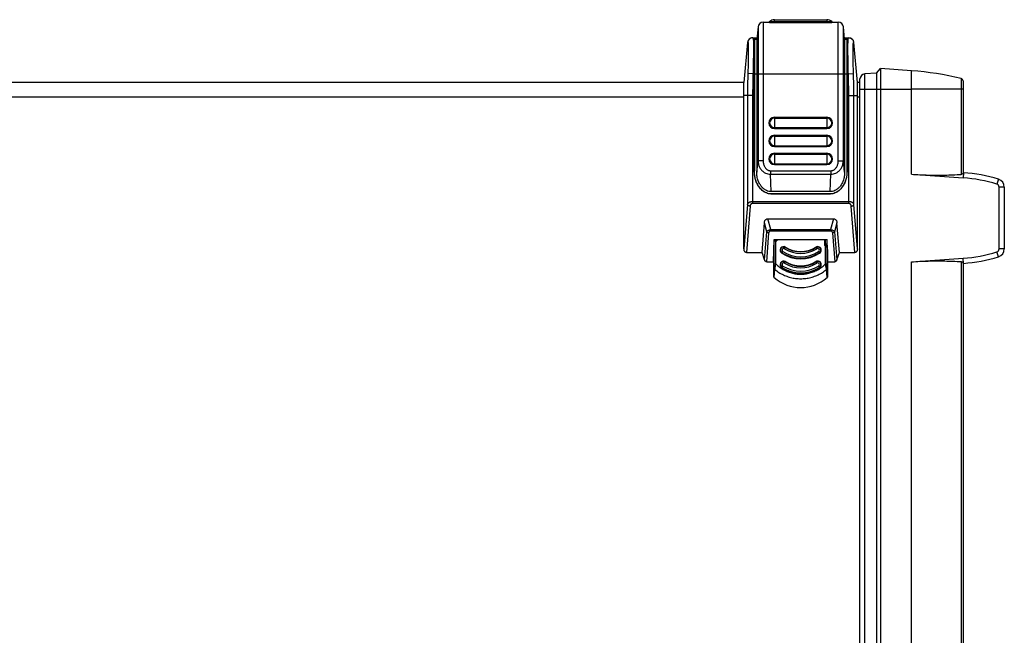
# Model space of a CAD drawing. Units: millimetres. Extents: x 0 to 589, y 4 to 406.
# Drawn here: x 264 to 359, y 258 to 318 of the extents above; entities that cross this region are included whole.
import ezdxf

# ---------------------------------------------------------------- set-up
doc = ezdxf.new("R2010")
doc.units = ezdxf.units.MM

msp = doc.modelspace()

# ---------------------------------------------------------------- linework, layer by layer
for p, q in [((337.182891, 317.962002), (337.182891, 318.134157)), ((337.182891, 318.134157), (342.282891, 318.134157)), ((342.282891, 318.134157), (342.282891, 317.962002)), ((335.593488, 317.436421), (335.467125, 316.234157)), ((335.593488, 317.436421), (335.593488, 304.423454)), ((336.090749, 317.884157), (336.090749, 304.423454)), ((336.090749, 317.884157), (336.633214, 317.884157)), ((336.632891, 317.884157), (336.722441, 317.962002)), ((336.722441, 317.962002), (342.743341, 317.962002)), ((337.182891, 317.851737), (337.182891, 317.962002)), ((337.182891, 317.851737), (342.282891, 317.851737)), ((342.282891, 317.851737), (342.282891, 317.962002)), ((342.743341, 317.962002), (342.832891, 317.884157)), ((342.832568, 317.884157), (343.375033, 317.884157)), ((343.375033, 304.423454), (343.375033, 317.884157)), ((343.998657, 316.234157), (343.872294, 317.436421)), ((343.872294, 304.423454), (343.872294, 317.436421)), ((335.071632, 316.384157), (335.482891, 316.384157)), ((335.240752, 316.234157), (335.232891, 316.384157)), ((335.232891, 303.47186), (335.232891, 316.384157)), ((335.240752, 316.234157), (335.240752, 303.47186)), ((335.240752, 316.234157), (335.467125, 316.234157)), ((335.467125, 316.234157), (335.467125, 303.33621)), ((343.982891, 316.384157), (344.39415, 316.384157)), ((343.998657, 316.234157), (343.998657, 303.33621)), ((343.998657, 316.234157), (344.22503, 316.234157)), ((344.22503, 316.234157), (344.232891, 316.384157)), ((344.22503, 316.234157), (344.22503, 303.47186)), ((344.232891, 316.384157), (344.232891, 303.47186)), ((334.573535, 315.927735), (334.232891, 312.034157)), ((345.232891, 312.034157), (344.892247, 315.927735)), ((347.083865, 312.956254), (347.482891, 313.384157)), ((347.482891, 313.384157), (347.482891, 203.384157)), ((350.482891, 313.174376), (347.482891, 313.384157)), ((335.107978, 312.884157), (334.609881, 312.900749)), ((335.107978, 312.884157), (344.357804, 312.884157)), ((344.357804, 312.884157), (344.855901, 312.900749)), ((345.482891, 204.390268), (345.482891, 312.378045)), ((347.083865, 312.956254), (345.948013, 312.876827)), ((345.948013, 203.891486), (345.948013, 312.876827)), ((347.083865, 312.956254), (347.083865, 203.812059)), ((350.482891, 311.384157), (350.482891, 313.174376)), ((355.29157, 312.431038), (355.29157, 303.117946)), ((334.232891, 312.034157), (193.982891, 312.034157)), ((334.232891, 295.883577), (334.232891, 312.034157)), ((345.232891, 295.883577), (345.232891, 312.034157)), ((345.482891, 312.034157), (345.232891, 312.034157)), ((345.482891, 311.384157), (350.482891, 311.384157)), ((350.482891, 303.134157), (350.482891, 311.384157)), ((355.482891, 311.384157), (350.482891, 311.384157)), ((355.482891, 312.188022), (355.482891, 303.285106)), ((193.982891, 310.634157), (334.232891, 310.634157)), ((335.071632, 310.784157), (334.232891, 310.784157)), ((334.573535, 310.784157), (334.573535, 300.207833)), ((335.071632, 310.784157), (335.071632, 300.294004)), ((344.39415, 300.294004), (344.39415, 310.784157)), ((344.39415, 310.784157), (345.232891, 310.784157)), ((344.892247, 300.207833), (344.892247, 310.784157)), ((345.232891, 310.634157), (345.482891, 310.634157)), ((337.182891, 308.665321), (337.182891, 307.565321)), ((337.182891, 308.665321), (342.282891, 308.665321)), ((337.182891, 308.575771), (342.282891, 308.575771)), ((342.282891, 308.665321), (342.282891, 307.565321)), ((337.182891, 307.654871), (342.282891, 307.654871)), ((337.182891, 307.565321), (342.282891, 307.565321)), ((337.182891, 306.915321), (337.182891, 305.815321)), ((337.182891, 306.915321), (342.282891, 306.915321)), ((337.182891, 306.825771), (342.282891, 306.825771)), ((342.282891, 306.915321), (342.282891, 305.815321)), ((337.182891, 305.904871), (342.282891, 305.904871)), ((337.182891, 305.815321), (342.282891, 305.815321)), ((337.182891, 305.165321), (337.182891, 304.065321)), ((337.182891, 305.165321), (342.282891, 305.165321)), ((337.182891, 305.075771), (342.282891, 305.075771)), ((342.282891, 305.165321), (342.282891, 304.065321)), ((335.467125, 303.33621), (335.593488, 304.423454)), ((336.090749, 304.423454), (335.593488, 304.423454)), ((337.182891, 304.154871), (342.282891, 304.154871)), ((337.182891, 304.065321), (342.282891, 304.065321)), ((343.375033, 304.423454), (343.872294, 304.423454)), ((343.998657, 303.33621), (343.872294, 304.423454)), ((335.232891, 303.47186), (335.240752, 303.47186)), ((336.797678, 303.473172), (336.797678, 303.138607)), ((336.797678, 303.473172), (342.668105, 303.473172)), ((336.871248, 301.448729), (336.797678, 303.138607)), ((336.797678, 303.138607), (342.668105, 303.138607)), ((342.594534, 301.448729), (342.668105, 303.138607)), ((342.668105, 303.473172), (342.668105, 303.138607)), ((344.232891, 303.47186), (344.22503, 303.47186)), ((350.482891, 303.134157), (355.482891, 302.784523)), ((355.517769, 303.283305), (355.482891, 302.784523)), ((355.483034, 303.285734), (355.517769, 303.283305)), ((358.918686, 302.648618), (358.771314, 302.17083)), ((358.982891, 295.884157), (358.982891, 301.884157)), ((359.482891, 301.884157), (358.982891, 301.884157)), ((359.482891, 301.884157), (359.482891, 295.884157)), ((336.863996, 301.215321), (336.863996, 301.223182)), ((342.601787, 301.223182), (336.863996, 301.223182)), ((342.601787, 301.215321), (336.863996, 301.215321)), ((342.594534, 301.448729), (336.871248, 301.448729)), ((342.601787, 301.215321), (342.601787, 301.223182)), ((334.573535, 300.207833), (334.232891, 295.883577)), ((334.822584, 300.04055), (334.467592, 295.534157)), ((344.39415, 300.461287), (335.071632, 300.461287)), ((344.39415, 300.294004), (335.071632, 300.294004)), ((344.99819, 295.534157), (344.643198, 300.04055)), ((345.232891, 295.883577), (344.892247, 300.207833)), ((335.982891, 295.534157), (336.210649, 298.425403)), ((336.441934, 297.538536), (336.210649, 298.425403)), ((336.832036, 297.761893), (336.558581, 298.810464)), ((336.558581, 298.810464), (342.907201, 298.810464)), ((342.907201, 298.810464), (342.633746, 297.761893)), ((343.255133, 298.425403), (343.023848, 297.538536)), ((343.482891, 295.534157), (343.255133, 298.425403)), ((336.227857, 294.820966), (336.441934, 297.538536)), ((336.436607, 294.634157), (336.658071, 297.445492)), ((336.832036, 297.761893), (336.832036, 297.638023)), ((336.832036, 297.761893), (342.633746, 297.761893)), ((336.832036, 297.638023), (342.633746, 297.638023)), ((342.633746, 297.761893), (342.633746, 297.638023)), ((342.807712, 297.445492), (343.029175, 294.634157)), ((343.023848, 297.538536), (343.237925, 294.820966)), ((337.107891, 294.634157), (337.175987, 296.799851)), ((337.175257, 294.435041), (337.175257, 296.776633)), ((337.175987, 296.799851), (342.289796, 296.799851)), ((337.325165, 294.435041), (337.325165, 296.679818)), ((337.325165, 296.679818), (337.430312, 296.679818)), ((337.430312, 296.679818), (337.395391, 296.714739)), ((337.430312, 296.799851), (337.430312, 296.679818)), ((338.169925, 295.898472), (338.269327, 296.056403)), ((341.196455, 296.056403), (341.295857, 295.898472)), ((342.08547, 296.225721), (342.08547, 296.799851)), ((342.140617, 294.435035), (342.140617, 296.799851)), ((342.140617, 296.089739), (342.312123, 296.089739)), ((342.357891, 294.634157), (342.289796, 296.799851)), ((342.290526, 294.435035), (342.290526, 296.776633)), ((334.467592, 295.534157), (335.982891, 295.534157)), ((336.227857, 294.820966), (335.982891, 295.534157)), ((337.145391, 294.634157), (337.145391, 295.826798)), ((337.145391, 295.073906), (337.167673, 295.399515)), ((337.896455, 295.463979), (337.995857, 295.62191)), ((341.469925, 295.62191), (341.569327, 295.463979)), ((342.320391, 295.073906), (342.29811, 295.399509)), ((342.320391, 295.826798), (342.320391, 294.634157)), ((343.237925, 294.820966), (343.482891, 295.534157)), ((343.482891, 295.534157), (344.99819, 295.534157)), ((358.918686, 295.119695), (358.771314, 295.597484)), ((359.482891, 295.884157), (358.982891, 295.884157)), ((336.436607, 294.634157), (337.107891, 294.634157)), ((337.115708, 294.640608), (337.145391, 295.073906)), ((337.115708, 294.640608), (337.115708, 294.882778)), ((337.145391, 294.634157), (337.115708, 294.58961)), ((337.115708, 293.240608), (337.115708, 294.58961)), ((337.175257, 294.435041), (337.325165, 294.435041)), ((337.896455, 294.063979), (337.995857, 294.22191)), ((338.169925, 294.498472), (338.269327, 294.656403)), ((341.196455, 294.656403), (341.295857, 294.498472)), ((341.469925, 294.22191), (341.569327, 294.063979)), ((342.140617, 294.435035), (342.290526, 294.435035)), ((342.350074, 294.640608), (342.320391, 295.073906)), ((342.320391, 294.634157), (342.350074, 294.58961)), ((342.350074, 294.882778), (342.350074, 294.640608)), ((342.350074, 294.58961), (342.350074, 293.240608)), ((342.357891, 294.634157), (343.029175, 294.634157)), ((350.482891, 294.634157), (355.482891, 294.983791)), ((350.482891, 222.134157), (350.482891, 294.634157)), ((355.29157, 294.650368), (355.29157, 222.117946)), ((355.517769, 294.485009), (355.482891, 294.983791)), ((355.517769, 294.485009), (355.482891, 294.48257)), ((355.482891, 294.48257), (355.482891, 222.285106)), ((337.115708, 293.240608), (337.167673, 293.999515)), ((337.171221, 293.110898), (337.227199, 293.894208)), ((342.294561, 293.110898), (342.23858, 293.894203)), ((342.350074, 293.240608), (342.29811, 293.999509))]:
    msp.add_line(p, q)
for centre, radius, start, end in [((337.182891, 317.432315), 0.701842, 90, 131), ((342.282891, 317.432315), 0.701842, 49, 90), ((336.090749, 317.384157), 0.5, 90, 174), ((343.375033, 317.384157), 0.5, 6, 90), ((335.071632, 315.884157), 0.5, 90, 175), ((344.39415, 315.884157), 0.5, 5, 90), ((334.824885, 318.508313), 2.59279, 264.43690515, 265.24335127), ((344.646941, 318.441274), 2.525481, 274.74613518, 275.57407489), ((345.982891, 312.378045), 0.5, 94, 180), ((348.44942, 284.094383), 29.151004, 76.42523318, 86), ((355.232891, 312.188022), 0.25, 0, 76.42523318), ((337.182891, 308.115321), 0.55, 90, 270), ((337.182891, 308.115321), 0.46045, 90, 270), ((342.282891, 308.115321), 0.55, 270, 90), ((342.282891, 308.115321), 0.46045, 270, 90), ((337.182891, 306.365321), 0.55, 90, 270), ((337.182891, 306.365321), 0.46045, 90, 270), ((342.282891, 306.365321), 0.55, 270, 90), ((342.282891, 306.365321), 0.46045, 270, 90), ((337.182891, 304.615321), 0.55, 90, 270), ((337.182891, 304.615321), 0.46045, 90, 270), ((342.282891, 304.615321), 0.55, 270, 90), ((342.282891, 304.615321), 0.46045, 270, 90), ((354.463325, 288.204043), 14.616083, 72.85786844, 86.00000001), ((354.463325, 288.204043), 15.116083, 72.85786843, 86), ((358.682891, 301.884157), 0.3, 359.99999978, 72.85786892), ((358.682891, 301.884157), 0.8, 0, 72.85786843), ((338.082891, 295.760191), 0.35, 57.81368045, 237.81368045), ((338.082891, 295.760191), 0.311931, 57.81368045, 237.81368045), ((339.732891, 298.381735), 2.747578, 237.81368045, 302.18631955), ((341.382891, 295.760191), 0.35, 302.18631955, 122.18631955), ((341.382891, 295.760191), 0.311931, 302.18631955, 122.18631955), ((341.945391, 296.089739), 0.195226, 0, 44.14958656), ((342.8202, 295.259949), 1.355988, 121.07015681, 122.55522621), ((341.945391, 296.089739), 0.345135, 0, 65.13284145), ((339.732891, 298.381735), 3.447578, 237.81368045, 302.18631955), ((339.732891, 298.381735), 3.409509, 237.81368045, 302.18631955), ((338.082891, 295.760191), 0.16339, 57.81368045, 237.81368045), ((339.732891, 298.381735), 3.260969, 237.81368045, 302.18631955), ((339.732891, 298.381735), 2.934187, 237.81368045, 302.18631955), ((339.732891, 298.381735), 2.785647, 237.81368045, 302.18631955), ((341.382891, 295.760191), 0.16339, 302.18631955, 122.18631955), ((354.463325, 309.56427), 14.616083, 273.99999999, 287.14213157), ((354.463325, 309.56427), 15.116083, 274, 287.14213157), ((358.682891, 295.884157), 0.3, 287.14213137, 0.00000041), ((358.682891, 295.884157), 0.8, 287.14213157, 0), ((337.303122, 294.64061), 0.187414, 180.00045993, 181.79634013), ((337.303367, 294.640613), 0.187658, 181.79512764, 187.89278744), ((337.300973, 294.640266), 0.18524, 187.88792272, 193.32171234), ((338.082891, 294.360191), 0.35, 57.81368045, 237.81368045), ((338.082891, 294.360191), 0.311931, 57.81368045, 237.81368045), ((338.082891, 294.360191), 0.16339, 57.81368045, 237.81368045), ((339.732891, 296.981735), 3.260969, 237.81368045, 302.18631955), ((339.732891, 296.981735), 2.934187, 237.81368045, 302.18631955), ((339.732891, 296.981735), 2.785647, 237.81368045, 302.18631955), ((339.732891, 296.981735), 2.747578, 237.81368045, 302.18631955), ((341.382891, 294.360191), 0.35, 302.18631955, 122.18631955), ((341.382891, 294.360191), 0.311931, 302.18631955, 122.18631955), ((341.382891, 294.360191), 0.16339, 302.18631955, 122.18631955), ((342.164807, 294.640266), 0.185242, 346.67769873, 352.11972386), ((342.162396, 294.640615), 0.187678, 352.1152025, 359.99801658), ((339.732891, 296.981735), 3.447578, 237.81368045, 302.18631955), ((339.732891, 296.981735), 3.409509, 237.81368045, 302.18631955), ((339.732891, 295.981741), 3.847578, 228.25728658, 311.74271798)]:
    msp.add_arc(centre, radius, start, end)
for points, knots in [([(336.633214, 317.884157), (336.638716, 317.884157), (336.657704, 317.881383), (336.697898, 317.87777), (336.760763, 317.871173), (336.844386, 317.864221), (336.945714, 317.857572), (337.06058, 317.852874), (337.141194, 317.851737), (337.182891, 317.851737)], [0, 0, 0, 0, 0.0165083741, 0.0573330581, 0.1212134492, 0.2060568775, 0.3090782594, 0.4258189882, 0.550908183, 0.550908183, 0.550908183, 0.550908183]), ([(342.282891, 317.851737), (342.325715, 317.851737), (342.407907, 317.852928), (342.524147, 317.857786), (342.625274, 317.864519), (342.707758, 317.871435), (342.769361, 317.877918), (342.808625, 317.881455), (342.827177, 317.884157), (342.832568, 317.884157)], [0, 0, 0, 0, 0.1284723472, 0.2465598292, 0.3489865366, 0.4324951382, 0.4948920917, 0.534734751, 0.5509079646, 0.5509079646, 0.5509079646, 0.5509079646]), ([(335.107978, 316.384153), (335.058518, 316.384153), (334.958965, 316.369236), (334.823277, 316.304104), (334.712556, 316.201914), (334.636745, 316.071845), (334.613867, 315.973777), (334.609881, 315.924452)], [0, 0, 0, 0, 0.1483797083, 0.2967729704, 0.4451886665, 0.593627938, 0.742083797, 0.742083797, 0.742083797, 0.742083797]), ([(335.121598, 316.372624), (335.125733, 316.359467), (335.11846, 316.291293), (335.144801, 316.141225), (335.141633, 315.884308), (335.149197, 315.538221), (335.14733, 315.110693), (335.143721, 314.615386), (335.135607, 314.067277), (335.123946, 313.484182), (335.11374, 313.085975), (335.107978, 312.884157)], [0, 0, 0, 0, 0.041376446, 0.199376376, 0.457897132, 0.808316878, 1.23936102, 1.739840934, 2.294487226, 2.883787291, 3.48948857, 3.48948857, 3.48948857, 3.48948857]), ([(344.357804, 312.884157), (344.352043, 313.085975), (344.341837, 313.484204), (344.330172, 314.067206), (344.322068, 314.615623), (344.318429, 315.109948), (344.316653, 315.540398), (344.323968, 315.878528), (344.321389, 316.154232), (344.347456, 316.274882), (344.339437, 316.38413), (344.357804, 316.384157)], [0, 0, 0, 0, 0.605701277, 1.195001343, 1.749647634, 2.250127549, 2.681171691, 3.031591437, 3.290112193, 3.448112124, 3.503213802, 3.503213802, 3.503213802, 3.503213802]), ([(344.357804, 316.384157), (344.407264, 316.384157), (344.506818, 316.36924), (344.642507, 316.304107), (344.753227, 316.201916), (344.829038, 316.071846), (344.851916, 315.973777), (344.855901, 315.924452)], [0, 0, 0, 0, 0.1483804396, 0.2967744485, 0.4451909134, 0.5936309746, 0.7420876357, 0.7420876357, 0.7420876357, 0.7420876357]), ([(334.609881, 315.924452), (334.626293, 315.923038), (334.622899, 315.831468), (334.644531, 315.722372), (334.644498, 315.485943), (334.650734, 315.19274), (334.649358, 314.821416), (334.645585, 314.394663), (334.637522, 313.921489), (334.625843, 313.418458), (334.615641, 313.074877), (334.609881, 312.900749)], [0, 0, 0, 0, 0.049419178, 0.186884025, 0.41070443, 0.713530887, 1.08569949, 1.517623116, 1.996199716, 2.504668629, 3.027337819, 3.027337819, 3.027337819, 3.027337819]), ([(344.855901, 312.900749), (344.850141, 313.074877), (344.839939, 313.418458), (344.82826, 313.921489), (344.820197, 314.394663), (344.816424, 314.821416), (344.815048, 315.19274), (344.821284, 315.485943), (344.821251, 315.722372), (344.842883, 315.831468), (344.839489, 315.923038), (344.855901, 315.924452)], [0, 0, 0, 0, 0.522669189, 1.031138101, 1.509714701, 1.941638327, 2.31380693, 2.616633388, 2.840453793, 2.977918639, 3.027337819, 3.027337819, 3.027337819, 3.027337819]), ([(334.609881, 312.900749), (334.602051, 312.664113), (334.588694, 312.192364), (334.57632, 311.486795), (334.573536, 311.017892), (334.573535, 310.784157)], [0, 0, 0, 0, 0.710296092, 1.415786001, 2.116991346, 2.116991346, 2.116991346, 2.116991346]), ([(335.107978, 312.884157), (335.100151, 312.64917), (335.086802, 312.181208), (335.074421, 311.48117), (335.071634, 311.016148), (335.071632, 310.784157)], [0, 0, 0, 0, 0.705351609, 1.404427347, 2.100402062, 2.100402062, 2.100402062, 2.100402062]), ([(344.39415, 310.784157), (344.394149, 311.016148), (344.391361, 311.48117), (344.37898, 312.181208), (344.365631, 312.64917), (344.357804, 312.884157)], [0, 0, 0, 0, 0.695974715, 1.395050453, 2.100402062, 2.100402062, 2.100402062, 2.100402062]), ([(344.892247, 310.784157), (344.892246, 311.017892), (344.889462, 311.486795), (344.877089, 312.192364), (344.863731, 312.664113), (344.855901, 312.900749)], [0, 0, 0, 0, 0.701205345, 1.406695254, 2.116991346, 2.116991346, 2.116991346, 2.116991346]), ([(335.593488, 304.423453), (335.596269, 304.320108), (335.624428, 304.114615), (335.730087, 303.827341), (335.889435, 303.578114), (336.088693, 303.379774), (336.313878, 303.238411), (336.552954, 303.155255), (336.717239, 303.137841), (336.797678, 303.138608)], [0, 0, 0, 0, 0.310149221, 0.616470328, 0.911447729, 1.190513364, 1.45312404, 1.702361161, 1.943687289, 1.943687289, 1.943687289, 1.943687289]), ([(336.090749, 304.423454), (336.09075, 304.370787), (336.097461, 304.265199), (336.127291, 304.111252), (336.17538, 303.967447), (336.237936, 303.840498), (336.309778, 303.734558), (336.385603, 303.650651), (336.461322, 303.587087), (336.534597, 303.540784), (336.604456, 303.508526), (336.670967, 303.487535), (336.734963, 303.475732), (336.77702, 303.473171), (336.797678, 303.473172)], [0, 0, 0, 0, 0.158003143, 0.316400596, 0.469163785, 0.611531478, 0.739645072, 0.851928665, 0.949725087, 1.035314662, 1.111202999, 1.179932444, 1.244002973, 1.305974658, 1.305974658, 1.305974658, 1.305974658]), ([(342.668105, 303.473172), (342.688668, 303.473171), (342.730739, 303.475721), (342.795047, 303.487566), (342.862397, 303.50889), (342.933513, 303.541975), (343.008296, 303.589797), (343.085518, 303.655703), (343.162434, 303.742688), (343.23438, 303.851786), (343.295741, 303.980745), (343.341583, 304.123868), (343.369006, 304.273099), (343.375032, 304.373945), (343.375033, 304.423454)], [0, 0, 0, 0, 0.061689669, 0.126087717, 0.195702514, 0.273060764, 0.360725725, 0.461186968, 0.576650516, 0.707913088, 0.851941825, 1.003744959, 1.157450857, 1.305980218, 1.305980218, 1.305980218, 1.305980218]), ([(342.668105, 303.138607), (342.748538, 303.137837), (342.912818, 303.155253), (343.15189, 303.238402), (343.377071, 303.379764), (343.57633, 303.57809), (343.735679, 303.82731), (343.84135, 304.11459), (343.869513, 304.320096), (343.872294, 304.423453)], [0, 0, 0, 0, 0.241312227, 0.490547682, 0.75315703, 1.032213156, 1.327177213, 1.633505051, 1.943687298, 1.943687298, 1.943687298, 1.943687298]), ([(336.863996, 301.215321), (336.756945, 301.215321), (336.538212, 301.24561), (336.22737, 301.378369), (335.94327, 301.591584), (335.696255, 301.875741), (335.494607, 302.219575), (335.34527, 302.610134), (335.253475, 303.03274), (335.232891, 303.324745), (335.232891, 303.47186)], [0, 0, 0, 0, 0.321153098, 0.652989395, 1.003710543, 1.377671657, 1.775259535, 2.193491184, 2.62685905, 3.06820214, 3.06820214, 3.06820214, 3.06820214]), ([(336.863996, 301.223182), (336.785874, 301.223182), (336.628493, 301.239074), (336.401922, 301.308505), (336.192064, 301.417495), (336.003645, 301.557873), (335.8362, 301.72403), (335.687287, 301.914631), (335.556434, 302.129621), (335.445386, 302.366911), (335.35631, 302.622695), (335.290745, 302.893897), (335.25, 303.178588), (335.240752, 303.373113), (335.240752, 303.47186)], [0, 0, 0, 0, 0.234364559, 0.470836346, 0.706819623, 0.940239478, 1.173089511, 1.412448882, 1.664125729, 1.92653302, 2.196951864, 2.475331011, 2.762272059, 3.058513185, 3.058513185, 3.058513185, 3.058513185]), ([(336.871248, 301.448729), (336.795514, 301.448729), (336.639156, 301.466426), (336.407024, 301.547071), (336.177262, 301.687471), (335.957376, 301.893667), (335.758909, 302.169588), (335.597801, 302.512827), (335.491811, 302.90957), (335.467125, 303.192362), (335.467125, 303.33621)], [0, 0, 0, 0, 0.227201699, 0.467542614, 0.731714398, 1.029057075, 1.365928533, 1.745329627, 2.160275608, 2.591820798, 2.591820798, 2.591820798, 2.591820798]), ([(343.998657, 303.33621), (343.998657, 303.192479), (343.974011, 302.909926), (343.868192, 302.513465), (343.707293, 302.170326), (343.508992, 301.894341), (343.289136, 301.687935), (343.059294, 301.547309), (342.826926, 301.466474), (342.670378, 301.448729), (342.594534, 301.448729)], [0, 0, 0, 0, 0.431194059, 0.84578073, 1.224960536, 1.561886478, 1.859266307, 2.123716229, 2.364287315, 2.591821198, 2.591821198, 2.591821198, 2.591821198]), ([(344.22503, 303.47186), (344.22503, 303.372242), (344.215624, 303.176121), (344.174227, 302.889347), (344.107757, 302.616705), (344.017667, 302.360124), (343.905565, 302.122512), (343.773557, 301.90743), (343.623482, 301.717128), (343.45533, 301.552058), (343.267314, 301.413614), (343.059113, 301.306744), (342.834874, 301.238756), (342.679181, 301.223182), (342.601787, 301.223182)], [0, 0, 0, 0, 0.298852095, 0.587961799, 0.867996892, 1.139402986, 1.402408658, 1.654698951, 1.894866716, 2.127705939, 2.359527152, 2.592722033, 2.826344564, 3.058529117, 3.058529117, 3.058529117, 3.058529117]), ([(344.232891, 303.47186), (344.232891, 303.324745), (344.212307, 303.03274), (344.120513, 302.610134), (343.971175, 302.219575), (343.769527, 301.875741), (343.522512, 301.591584), (343.238412, 301.378369), (342.927571, 301.24561), (342.708838, 301.215321), (342.601787, 301.215321)], [0, 0, 0, 0, 0.44134309, 0.874710956, 1.292942605, 1.690530483, 2.064491597, 2.415212745, 2.747049042, 3.06820214, 3.06820214, 3.06820214, 3.06820214]), ([(350.482891, 303.134157), (351.021141, 303.096519), (352.09431, 303.044975), (353.698759, 303.039266), (354.762694, 303.083605), (355.29157, 303.117946)], [0, 0, 0, 0, 1.618692385, 3.221965492, 4.811932256, 4.811932256, 4.811932256, 4.811932256]), ([(355.483034, 303.285734), (355.483034, 303.263515), (355.472996, 303.218505), (355.429004, 303.163928), (355.387739, 303.14129), (355.365291, 303.133073)], [0, 0, 0, 0, 0.0666548054, 0.1327556182, 0.204469262, 0.204469262, 0.204469262, 0.204469262]), ([(335.071632, 300.461287), (335.053875, 300.461284), (335.016991, 300.4602), (334.960064, 300.454972), (334.900414, 300.445312), (334.839636, 300.430566), (334.77986, 300.410297), (334.723657, 300.384452), (334.673777, 300.353544), (334.63268, 300.318727), (334.602025, 300.281706), (334.582318, 300.244631), (334.575387, 300.219586), (334.573535, 300.207833)], [0, 0, 0, 0, 0.053272594, 0.1106253924, 0.1713819304, 0.234392044, 0.2980335031, 0.3604500419, 0.4195755735, 0.4735368342, 0.5213351125, 0.5628876243, 0.5985830609, 0.5985830609, 0.5985830609, 0.5985830609]), ([(334.822584, 300.04055), (334.791582, 300.041899), (334.731593, 300.05192), (334.652683, 300.08757), (334.594689, 300.139892), (334.575644, 300.185961), (334.573535, 300.207833)], [0, 0, 0, 0, 0.0930937066, 0.1802181725, 0.256597001, 0.3225180815, 0.3225180815, 0.3225180815, 0.3225180815]), ([(335.071632, 300.294004), (335.062742, 300.294004), (335.044154, 300.292901), (335.01548, 300.287602), (334.98539, 300.277791), (334.954721, 300.26277), (334.924592, 300.242102), (334.896366, 300.215796), (334.871489, 300.184489), (334.851208, 300.149509), (334.836271, 300.112711), (334.82677, 300.076217), (334.823494, 300.052102), (334.822584, 300.04055)], [0, 0, 0, 0, 0.0266715281, 0.0557107066, 0.0872483485, 0.1213203786, 0.1578113249, 0.1964575487, 0.2366402635, 0.2773311968, 0.3173441911, 0.3554109007, 0.3901729246, 0.3901729246, 0.3901729246, 0.3901729246]), ([(344.892247, 300.207833), (344.890229, 300.220638), (344.882328, 300.248081), (344.859378, 300.288451), (344.823458, 300.328351), (344.775443, 300.365166), (344.717628, 300.396928), (344.653265, 300.422398), (344.585938, 300.441129), (344.518978, 300.453382), (344.455112, 300.459935), (344.413854, 300.461283), (344.39415, 300.461287)], [0, 0, 0, 0, 0.0388881571, 0.0847594543, 0.1381405508, 0.1988558916, 0.2654313738, 0.3354093217, 0.4060578899, 0.4747542488, 0.5393799361, 0.5984923832, 0.5984923832, 0.5984923832, 0.5984923832]), ([(344.643198, 300.04055), (344.642209, 300.053112), (344.638505, 300.079402), (344.627496, 300.119087), (344.610019, 300.158819), (344.586291, 300.195955), (344.557379, 300.228273), (344.524961, 300.254297), (344.49094, 300.273449), (344.457089, 300.285959), (344.424852, 300.292631), (344.404018, 300.294004), (344.39415, 300.294004)], [0, 0, 0, 0, 0.037801309, 0.079415692, 0.1231699349, 0.1675298865, 0.211068225, 0.252675776, 0.2916784993, 0.3276811724, 0.360503065, 0.390108872, 0.390108872, 0.390108872, 0.390108872]), ([(344.643198, 300.04055), (344.6742, 300.041899), (344.734189, 300.05192), (344.8131, 300.08757), (344.871093, 300.139892), (344.890138, 300.185961), (344.892247, 300.207833)], [0, 0, 0, 0, 0.093093773, 0.1802182562, 0.2565970524, 0.3225180826, 0.3225180826, 0.3225180826, 0.3225180826]), ([(336.210649, 298.425403), (336.213112, 298.456663), (336.222003, 298.516737), (336.248889, 298.600643), (336.288712, 298.673646), (336.341474, 298.733864), (336.406212, 298.778402), (336.480112, 298.805017), (336.532267, 298.810464), (336.558581, 298.810464)], [0, 0, 0, 0, 0.0940726878, 0.1813694704, 0.2630227002, 0.3418330169, 0.4193573346, 0.4961582321, 0.5750996952, 0.5750996952, 0.5750996952, 0.5750996952]), ([(342.907201, 298.810464), (342.934218, 298.810464), (342.987452, 298.804754), (343.061956, 298.777189), (343.126115, 298.732138), (343.178002, 298.672179), (343.217261, 298.599673), (343.243861, 298.516251), (343.252683, 298.456496), (343.255133, 298.425403)], [0, 0, 0, 0, 0.0810502975, 0.1589146844, 0.2358358785, 0.3136935141, 0.3946866237, 0.4815291754, 0.5750970179, 0.5750970179, 0.5750970179, 0.5750970179]), ([(336.441934, 297.538536), (336.450813, 297.558507), (336.475378, 297.597437), (336.526481, 297.647264), (336.590273, 297.689705), (336.66456, 297.723418), (336.746114, 297.747918), (336.803083, 297.758365), (336.832036, 297.761893)], [0, 0, 0, 0, 0.0655667733, 0.1362637868, 0.2127176896, 0.2942826504, 0.3801026721, 0.4676052723, 0.4676052723, 0.4676052723, 0.4676052723]), ([(336.441934, 297.538536), (336.457445, 297.519854), (336.49845, 297.486807), (336.5733, 297.45565), (336.629275, 297.446745), (336.658071, 297.445492)], [0, 0, 0, 0, 0.0728443714, 0.1545676663, 0.2410356568, 0.2410356568, 0.2410356568, 0.2410356568]), ([(336.658071, 297.445492), (336.659575, 297.464573), (336.665459, 297.500695), (336.68431, 297.549619), (336.711872, 297.589021), (336.747081, 297.617666), (336.788083, 297.634593), (336.81736, 297.638028), (336.832036, 297.638023)], [0, 0, 0, 0, 0.057421508, 0.1090283954, 0.156031462, 0.2000484938, 0.2433282663, 0.2873583209, 0.2873583209, 0.2873583209, 0.2873583209]), ([(342.633746, 297.761893), (342.668112, 297.757785), (342.735075, 297.744359), (342.830412, 297.71289), (342.914085, 297.667268), (342.981293, 297.609778), (343.013053, 297.562745), (343.023848, 297.538536)], [0, 0, 0, 0, 0.1038333689, 0.2041890247, 0.3001884492, 0.3878335515, 0.4673518592, 0.4673518592, 0.4673518592, 0.4673518592]), ([(342.633746, 297.638023), (342.651119, 297.638029), (342.68589, 297.633176), (342.733731, 297.608712), (342.772221, 297.567234), (342.798285, 297.510953), (342.80592, 297.468222), (342.807712, 297.445492)], [0, 0, 0, 0, 0.0521203092, 0.103376023, 0.158144948, 0.2186312658, 0.287032237, 0.287032237, 0.287032237, 0.287032237]), ([(343.023848, 297.538536), (343.008337, 297.519854), (342.967332, 297.486807), (342.892481, 297.45565), (342.836507, 297.446745), (342.807712, 297.445492)], [0, 0, 0, 0, 0.0728445979, 0.1545678951, 0.2410354212, 0.2410354212, 0.2410354212, 0.2410354212]), ([(337.175257, 296.684874), (337.177303, 296.682827), (337.189075, 296.684061), (337.208878, 296.680909), (337.24165, 296.680902), (337.281212, 296.679869), (337.310121, 296.679818), (337.325165, 296.679818)], [0, 0, 0, 0, 0.00868292, 0.0306362692, 0.0635964637, 0.1049911376, 0.1501227945, 0.1501227945, 0.1501227945, 0.1501227945]), ([(342.08547, 296.225721), (342.08547, 296.241142), (342.085585, 296.270788), (342.085865, 296.312604), (342.087016, 296.347767), (342.086905, 296.375972), (342.089988, 296.391539), (342.088682, 296.401697), (342.090526, 296.402875)], [0, 0, 0, 0, 0.0462650831, 0.0890385297, 0.1250454579, 0.1529279971, 0.1708046651, 0.177368699, 0.177368699, 0.177368699, 0.177368699]), ([(334.467592, 295.534157), (334.448056, 295.534157), (334.406312, 295.541676), (334.348993, 295.575689), (334.299982, 295.630618), (334.262539, 295.702456), (334.238357, 295.788611), (334.232891, 295.850932), (334.232891, 295.883577)], [0, 0, 0, 0, 0.058607665, 0.1242134345, 0.1962678799, 0.2766984899, 0.3652055245, 0.4631391776, 0.4631391776, 0.4631391776, 0.4631391776]), ([(345.232891, 295.883577), (345.232891, 295.850932), (345.227425, 295.788611), (345.203244, 295.702456), (345.1658, 295.630618), (345.116789, 295.575689), (345.05947, 295.541676), (345.017726, 295.534157), (344.99819, 295.534157)], [0, 0, 0, 0, 0.097933653, 0.1864406877, 0.2668712977, 0.3389257431, 0.4045315126, 0.4631391776, 0.4631391776, 0.4631391776, 0.4631391776]), ([(336.436607, 294.634157), (336.415423, 294.634157), (336.370644, 294.642958), (336.31057, 294.681689), (336.260547, 294.742946), (336.237343, 294.793349), (336.227857, 294.820966)], [0, 0, 0, 0, 0.0635524837, 0.1330864731, 0.2102347051, 0.2978360605, 0.2978360605, 0.2978360605, 0.2978360605]), ([(337.167673, 293.999515), (337.168512, 294.011798), (337.169952, 294.04131), (337.171666, 294.09301), (337.173153, 294.159503), (337.174329, 294.240334), (337.175088, 294.333816), (337.175257, 294.400209), (337.175257, 294.435041)], [0, 0, 0, 0, 0.0369360493, 0.0886283334, 0.1551863519, 0.2364595522, 0.3311450289, 0.4356400623, 0.4356400623, 0.4356400623, 0.4356400623]), ([(337.227196, 293.894213), (337.230555, 293.909815), (337.238002, 293.947182), (337.250203, 294.012429), (337.265231, 294.095729), (337.28303, 294.196152), (337.303305, 294.311216), (337.317652, 294.392573), (337.325165, 294.435041)], [0, 0, 0, 0, 0.047877538, 0.1142985279, 0.1991349248, 0.3018080386, 0.4202627208, 0.5496453017, 0.5496453017, 0.5496453017, 0.5496453017]), ([(337.325165, 294.435041), (337.427018, 294.331639), (337.646146, 294.13662), (338.012253, 293.888207), (338.412662, 293.688354), (338.838973, 293.542312), (339.281965, 293.452658), (339.733076, 293.422064), (340.184196, 293.452696), (340.627223, 293.54243), (341.053641, 293.688563), (341.454155, 293.888543), (341.820038, 294.136981), (342.038964, 294.331833), (342.140617, 294.435035)], [0, 0, 0, 0, 0.435424111, 0.877082316, 1.323603117, 1.773923013, 2.22509558, 2.675685775, 3.126289792, 3.577494147, 4.027915876, 4.474696605, 4.916433468, 5.351009165, 5.351009165, 5.351009165, 5.351009165]), ([(342.238587, 293.8942), (342.235229, 293.909795), (342.227779, 293.947156), (342.215582, 294.012398), (342.200554, 294.095699), (342.182753, 294.196125), (342.16248, 294.311198), (342.148131, 294.392562), (342.140617, 294.435035)], [0, 0, 0, 0, 0.0478569118, 0.1142807105, 0.1991169879, 0.3017928176, 0.4202535011, 0.5496519906, 0.5496519906, 0.5496519906, 0.5496519906]), ([(342.29811, 293.999509), (342.297271, 294.011783), (342.29583, 294.04129), (342.294116, 294.092991), (342.292629, 294.159495), (342.291454, 294.240327), (342.290694, 294.333809), (342.290526, 294.400201), (342.290526, 294.435035)], [0, 0, 0, 0, 0.0369069887, 0.0886136498, 0.155187998, 0.2364639163, 0.3311363728, 0.435639445, 0.435639445, 0.435639445, 0.435639445]), ([(343.237925, 294.820966), (343.228439, 294.793349), (343.205235, 294.742946), (343.155212, 294.681689), (343.095138, 294.642958), (343.050359, 294.634157), (343.029175, 294.634157)], [0, 0, 0, 0, 0.0876013554, 0.1647495874, 0.2342835769, 0.2978360605, 0.2978360605, 0.2978360605, 0.2978360605]), ([(350.482891, 294.634157), (351.021141, 294.671795), (352.09431, 294.723338), (353.698759, 294.729048), (354.762694, 294.684708), (355.29157, 294.650368)], [0, 0, 0, 0, 1.618692708, 3.221965823, 4.811932586, 4.811932586, 4.811932586, 4.811932586]), ([(355.29157, 294.650368), (355.316963, 294.648719), (355.365963, 294.639159), (355.429356, 294.603978), (355.473135, 294.549604), (355.482891, 294.504723), (355.482891, 294.48257)], [0, 0, 0, 0, 0.0763411706, 0.1474382067, 0.2132514777, 0.2797104616, 0.2797104616, 0.2797104616, 0.2797104616]), ([(337.171221, 293.110898), (337.159917, 293.120985), (337.139562, 293.145578), (337.120188, 293.190423), (337.115708, 293.223738), (337.115708, 293.240608)], [0, 0, 0, 0, 0.0454532378, 0.0942149608, 0.1448256674, 0.1448256674, 0.1448256674, 0.1448256674]), ([(337.167673, 293.999515), (337.167913, 293.98601), (337.17318, 293.958525), (337.194236, 293.921757), (337.215372, 293.90234), (337.227196, 293.894213)], [0, 0, 0, 0, 0.0405200267, 0.0820998692, 0.1251426636, 0.1251426636, 0.1251426636, 0.1251426636]), ([(337.227191, 293.894206), (337.352008, 293.790288), (337.616431, 293.597069), (338.04804, 293.359184), (338.509075, 293.176858), (338.990457, 293.053), (339.483875, 292.989885), (339.981445, 292.989769), (340.474931, 293.052951), (340.956413, 293.176783), (341.417661, 293.359062), (341.849292, 293.597092), (342.113789, 293.790298), (342.23859, 293.894196)], [0, 0, 0, 0, 0.487242566, 0.979394136, 1.47464445, 1.97059102, 2.466766458, 2.963033599, 3.459231336, 3.955357507, 4.45070461, 4.943099707, 5.430266243, 5.430266243, 5.430266243, 5.430266243]), ([(342.238587, 293.8942), (342.250411, 293.902328), (342.271548, 293.921747), (342.292603, 293.958517), (342.297869, 293.986004), (342.29811, 293.999509)], [0, 0, 0, 0, 0.0430448759, 0.0846268942, 0.1251491736, 0.1251491736, 0.1251491736, 0.1251491736]), ([(342.350074, 293.240608), (342.350074, 293.223751), (342.3456, 293.190453), (342.326238, 293.145603), (342.305877, 293.120995), (342.294561, 293.110898)], [0, 0, 0, 0, 0.0505704887, 0.0993258129, 0.1448253586, 0.1448253586, 0.1448253586, 0.1448253586])]:
    msp.add_open_spline(points, degree=3, knots=knots)
for points in [[(335.107978, 316.384157), (335.113927, 316.384148), (335.119815, 316.3783), (335.121598, 316.372624)], [(355.365291, 303.133073), (355.341733, 303.124451), (355.316603, 303.119571), (355.29157, 303.117946)]]:
    msp.add_open_spline(points, degree=3)

doc.saveas('drawing.dxf')
